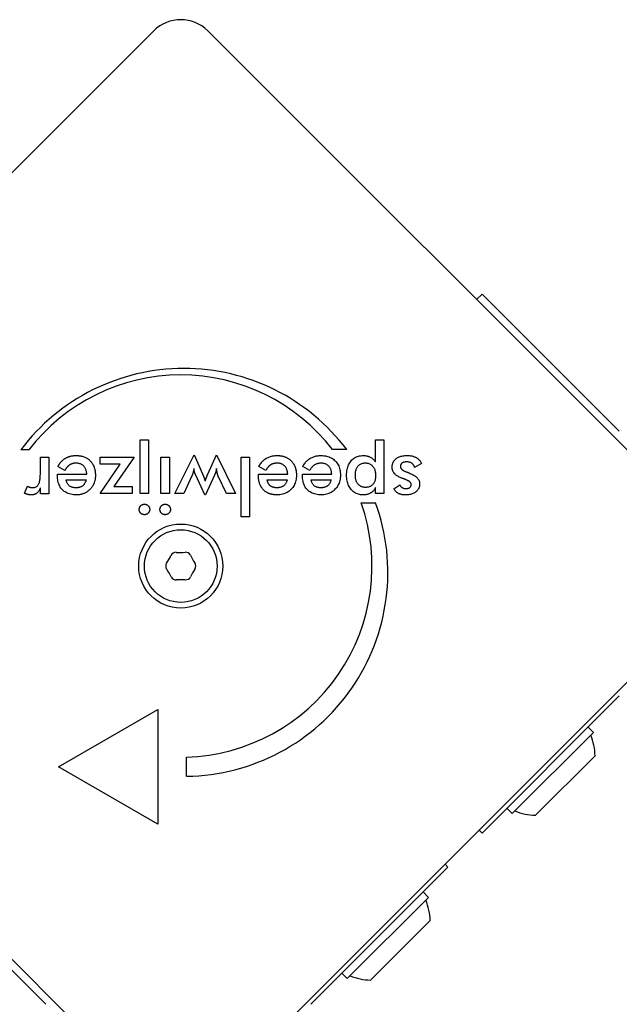
# Model space of a CAD drawing. Units: millimetres. Extents: x -4934 to 3757, y -3139 to 2484.
# Drawn here: x -1027 to -949, y 27 to 156 of the extents above; entities that cross this region are included whole.
import ezdxf

# ---------------------------------------------------------------- set-up
doc = ezdxf.new("R2010")
doc.units = ezdxf.units.MM
doc.header["$LTSCALE"] = 125
doc.layers.add('SW_Toestellen', color=2, linetype='Continuous')

msp = doc.modelspace()

# ---------------------------------------------------------------- linework, layer by layer
at = {"layer": 'SW_Toestellen'}
for p, q in [((-1076, 87.71), (-1009.54, 154.17)), ((-1002.46, 154.17), (-936, 87.71)), ((-967.33, 119.04), (-966.62, 119.74)), ((-966.62, 119.74), (-949.68, 102.8)), ((-948.68, 101.8), (-949.68, 102.8)), ((-1011.3, 93.65), (-1011.3, 100.68)), ((-1011.3, 100.68), (-1010.2, 100.68)), ((-1010.2, 100.68), (-1010.2, 93.65)), ((-980.56, 97.82), (-980.56, 100.68)), ((-980.56, 100.68), (-979.47, 100.68)), ((-979.47, 100.68), (-979.47, 93.65)), ((-1025.84, 99.38), (-1026.91, 99.38)), ((-984.31, 99.41), (-986.18, 99.41)), ((-1024.35, 96.33), (-1024.35, 98.43)), ((-1024.35, 98.43), (-1023.26, 98.43)), ((-1023.26, 98.43), (-1023.26, 93.64)), ((-1016.55, 98.43), (-1012.1, 98.43)), ((-1016.55, 97.48), (-1016.55, 98.43)), ((-1012.1, 98.43), (-1014.77, 94.6)), ((-1008.59, 93.65), (-1008.59, 98.43)), ((-1008.59, 98.43), (-1007.49, 98.43)), ((-1007.49, 98.43), (-1007.49, 93.65)), ((-1006.76, 93.65), (-1004.27, 98.72)), ((-1004.27, 98.72), (-1003.17, 96.23)), ((-1002.48, 96.19), (-1001.34, 98.72)), ((-1001.34, 98.72), (-998.86, 93.65)), ((-998.12, 90.61), (-998.12, 98.43)), ((-998.12, 98.43), (-997.03, 98.43)), ((-997.03, 98.43), (-997.03, 90.61)), ((-1021.14, 96.69), (-1022.07, 97.2)), ((-1016.55, 93.65), (-1013.94, 97.48)), ((-1013.94, 97.48), (-1016.55, 97.48)), ((-994.87, 96.69), (-995.8, 97.2)), ((-994.84, 96.75), (-994.87, 96.69)), ((-989.12, 96.69), (-990.05, 97.2)), ((-974.52, 97.57), (-975.43, 97.07)), ((-1022.12, 96.21), (-1018.29, 96.21)), ((-1022.12, 96), (-1022.12, 96.21)), ((-1020.98, 95.47), (-1018.37, 95.47)), ((-1004.55, 95.96), (-1005.6, 93.65)), ((-1002.85, 93.47), (-1004.04, 96.05)), ((-1001.59, 96.05), (-1002.76, 93.47)), ((-1000.03, 93.65), (-1001.11, 95.95)), ((-995.84, 96.21), (-992.02, 96.21)), ((-995.84, 96), (-995.84, 96.21)), ((-994.71, 95.47), (-992.09, 95.47)), ((-990.09, 96), (-990.09, 96.21)), ((-990.09, 96.21), (-986.27, 96.21)), ((-988.96, 95.47), (-986.34, 95.47)), ((-1026.43, 93.7), (-1026.04, 94.63)), ((-1024.35, 93.64), (-1024.35, 94.41)), ((-1014.77, 94.6), (-1012.37, 94.6)), ((-1012.37, 94.6), (-1012.37, 93.65)), ((-980.56, 93.65), (-980.56, 94.43)), ((-978.14, 94.26), (-977.36, 94.8)), ((-1023.26, 93.64), (-1024.35, 93.64)), ((-1012.37, 93.65), (-1016.55, 93.65)), ((-1010.2, 93.65), (-1011.3, 93.65)), ((-1007.49, 93.65), (-1008.59, 93.65)), ((-1005.6, 93.65), (-1006.76, 93.65)), ((-1002.76, 93.47), (-1002.85, 93.47)), ((-998.86, 93.65), (-1000.03, 93.65)), ((-979.47, 93.65), (-980.56, 93.65)), ((-982.41, 92.44), (-980.53, 92.44)), ((-997.03, 90.61), (-998.12, 90.61)), ((-1009.54, 14.17), (-1076, 80.64)), ((-936, 80.64), (-1002.46, 14.17)), ((-949.68, 66.19), (-948.68, 67.19)), ((-966.62, 49.24), (-949.68, 66.19)), ((-1021.98, 57.93), (-1008.99, 65.43)), ((-1008.99, 65.43), (-1008.99, 50.43)), ((-952.05, 62.4), (-962.66, 51.79)), ((-952.05, 62.4), (-952.76, 63.1)), ((-951.84, 59.36), (-959.62, 51.58)), ((-1005.24, 56.68), (-1005.24, 59.18)), ((-1008.99, 50.43), (-1021.98, 57.93)), ((-962.66, 51.79), (-963.37, 52.5)), ((-966.62, 49.24), (-967, 49.63)), ((-971.46, 45.17), (-971.07, 44.79)), ((-1024.63, 27.85), (-1041.57, 44.79)), ((-988.01, 27.85), (-971.07, 44.79)), ((-973.62, 40.83), (-974.33, 41.54)), ((-973.62, 40.83), (-984.23, 30.22)), ((-973.41, 37.79), (-981.18, 30.01)), ((-984.23, 30.22), (-984.93, 30.93)), ((-1024.63, 27.85), (-1023.63, 26.85)), ((-989.02, 26.85), (-988.01, 27.85))]:
    msp.add_line(p, q, dxfattribs=at)
at = {"layer": 'SW_Toestellen', "flags": 128}
for points in [[(-1022.07, 97.2), (-1022.04, 97.25), (-1022.02, 97.29), (-1021.99, 97.34), (-1021.96, 97.38), (-1021.94, 97.43), (-1021.91, 97.47), (-1021.88, 97.51), (-1021.85, 97.55), (-1021.82, 97.59), (-1021.79, 97.63), (-1021.76, 97.67), (-1021.73, 97.7), (-1021.7, 97.74), (-1021.67, 97.78), (-1021.64, 97.81), (-1021.61, 97.84), (-1021.57, 97.88), (-1021.54, 97.91), (-1021.51, 97.94), (-1021.47, 97.97), (-1021.44, 98.01), (-1021.41, 98.04), (-1021.37, 98.06), (-1021.34, 98.09)], [(-1021.34, 98.09), (-1021.28, 98.14), (-1021.22, 98.18), (-1021.16, 98.22), (-1021.1, 98.26), (-1021.04, 98.29), (-1020.98, 98.33), (-1020.92, 98.36), (-1020.85, 98.39), (-1020.79, 98.42), (-1020.72, 98.45), (-1020.65, 98.47), (-1020.58, 98.5), (-1020.51, 98.52), (-1020.44, 98.54), (-1020.37, 98.56), (-1020.3, 98.57), (-1020.22, 98.59), (-1020.15, 98.6), (-1020.07, 98.61), (-1019.99, 98.62), (-1019.92, 98.62), (-1019.84, 98.63), (-1019.76, 98.63), (-1019.67, 98.63)], [(-1019.67, 98.63), (-1019.64, 98.63), (-1019.61, 98.63), (-1019.58, 98.63), (-1019.55, 98.63), (-1019.52, 98.63), (-1019.49, 98.63), (-1019.46, 98.63), (-1019.43, 98.62), (-1019.4, 98.62), (-1019.37, 98.62), (-1019.34, 98.62), (-1019.31, 98.61), (-1019.28, 98.61), (-1019.25, 98.61), (-1019.22, 98.6), (-1019.2, 98.6), (-1019.17, 98.6), (-1019.14, 98.59), (-1019.11, 98.59), (-1019.08, 98.58), (-1019.06, 98.58), (-1019.03, 98.57), (-1019, 98.56), (-1018.97, 98.56)], [(-1018.97, 98.56), (-1018.87, 98.53), (-1018.76, 98.5), (-1018.66, 98.46), (-1018.56, 98.42), (-1018.46, 98.38), (-1018.36, 98.33), (-1018.27, 98.28), (-1018.18, 98.22), (-1018.1, 98.16), (-1018.01, 98.09), (-1017.93, 98.03), (-1017.86, 97.95), (-1017.78, 97.87), (-1017.71, 97.79), (-1017.65, 97.71), (-1017.59, 97.62), (-1017.53, 97.53), (-1017.48, 97.44), (-1017.43, 97.35), (-1017.38, 97.25), (-1017.34, 97.15), (-1017.3, 97.04), (-1017.27, 96.94), (-1017.24, 96.83)], [(-995.8, 97.2), (-995.73, 97.32), (-995.65, 97.43), (-995.58, 97.54), (-995.5, 97.64), (-995.42, 97.74), (-995.34, 97.83), (-995.26, 97.92), (-995.17, 98), (-995.08, 98.08), (-994.99, 98.15), (-994.89, 98.22), (-994.79, 98.28), (-994.69, 98.34), (-994.59, 98.39), (-994.48, 98.43), (-994.37, 98.48), (-994.26, 98.51), (-994.15, 98.54), (-994.03, 98.57), (-993.91, 98.59), (-993.79, 98.61), (-993.66, 98.62), (-993.53, 98.63), (-993.4, 98.63)], [(-993.4, 98.63), (-993.38, 98.63), (-993.36, 98.63), (-993.34, 98.63), (-993.33, 98.63), (-993.31, 98.63), (-993.29, 98.63), (-993.27, 98.63), (-993.25, 98.63), (-993.24, 98.63), (-993.22, 98.63), (-993.2, 98.63), (-993.18, 98.63), (-993.17, 98.63), (-993.15, 98.62), (-993.13, 98.62), (-993.11, 98.62), (-993.1, 98.62), (-993.08, 98.62), (-993.06, 98.62), (-993.05, 98.62), (-993.03, 98.61), (-993.01, 98.61), (-992.99, 98.61), (-992.98, 98.61)], [(-992.98, 98.61), (-992.88, 98.59), (-992.79, 98.58), (-992.7, 98.56), (-992.61, 98.54), (-992.52, 98.51), (-992.44, 98.48), (-992.35, 98.45), (-992.27, 98.42), (-992.19, 98.38), (-992.11, 98.34), (-992.04, 98.3), (-991.96, 98.26), (-991.89, 98.21), (-991.82, 98.16), (-991.75, 98.11), (-991.69, 98.05), (-991.62, 97.99), (-991.56, 97.93), (-991.5, 97.86), (-991.44, 97.8), (-991.39, 97.73), (-991.34, 97.66), (-991.29, 97.59), (-991.24, 97.51)], [(-990.05, 97.2), (-989.98, 97.32), (-989.91, 97.43), (-989.83, 97.54), (-989.75, 97.64), (-989.68, 97.74), (-989.59, 97.83), (-989.51, 97.92), (-989.42, 98), (-989.33, 98.08), (-989.24, 98.15), (-989.14, 98.22), (-989.04, 98.28), (-988.94, 98.34), (-988.84, 98.39), (-988.73, 98.43), (-988.62, 98.48), (-988.51, 98.51), (-988.4, 98.54), (-988.28, 98.57), (-988.16, 98.59), (-988.04, 98.61), (-987.91, 98.62), (-987.78, 98.63), (-987.65, 98.63)], [(-987.65, 98.63), (-987.46, 98.63), (-987.28, 98.61), (-987.1, 98.59), (-986.93, 98.55), (-986.77, 98.51), (-986.61, 98.46), (-986.46, 98.39), (-986.32, 98.32), (-986.18, 98.24), (-986.05, 98.15), (-985.93, 98.04), (-985.81, 97.93), (-985.7, 97.81), (-985.61, 97.68), (-985.52, 97.55), (-985.43, 97.41), (-985.36, 97.26), (-985.3, 97.11), (-985.25, 96.95), (-985.21, 96.78), (-985.17, 96.61), (-985.15, 96.43), (-985.14, 96.25), (-985.13, 96.05)], [(-984.32, 96.04), (-984.32, 96.23), (-984.31, 96.43), (-984.28, 96.61), (-984.26, 96.79), (-984.22, 96.96), (-984.18, 97.12), (-984.12, 97.27), (-984.06, 97.42), (-983.99, 97.56), (-983.92, 97.69), (-983.83, 97.82), (-983.74, 97.94), (-983.64, 98.05), (-983.53, 98.15), (-983.42, 98.24), (-983.3, 98.32), (-983.18, 98.4), (-983.05, 98.46), (-982.91, 98.51), (-982.77, 98.56), (-982.62, 98.59), (-982.47, 98.61), (-982.31, 98.63), (-982.14, 98.63)], [(-982.14, 98.63), (-982.06, 98.63), (-981.98, 98.63), (-981.9, 98.62), (-981.82, 98.61), (-981.74, 98.6), (-981.67, 98.58), (-981.59, 98.56), (-981.52, 98.54), (-981.45, 98.52), (-981.38, 98.49), (-981.31, 98.46), (-981.25, 98.43), (-981.18, 98.39), (-981.12, 98.36), (-981.06, 98.32), (-981, 98.27), (-980.94, 98.22), (-980.88, 98.17), (-980.82, 98.12), (-980.77, 98.07), (-980.72, 98.01), (-980.66, 97.95), (-980.61, 97.88), (-980.56, 97.82)], [(-978.37, 97.1), (-978.36, 97.22), (-978.35, 97.33), (-978.33, 97.44), (-978.31, 97.55), (-978.28, 97.65), (-978.24, 97.74), (-978.19, 97.83), (-978.14, 97.92), (-978.07, 98), (-978.01, 98.08), (-977.93, 98.16), (-977.85, 98.23), (-977.76, 98.29), (-977.66, 98.35), (-977.56, 98.4), (-977.46, 98.45), (-977.34, 98.49), (-977.23, 98.53), (-977.11, 98.56), (-976.98, 98.59), (-976.84, 98.61), (-976.71, 98.62), (-976.56, 98.63), (-976.41, 98.63)], [(-976.41, 98.63), (-976.3, 98.63), (-976.18, 98.63), (-976.08, 98.62), (-975.97, 98.6), (-975.87, 98.59), (-975.77, 98.57), (-975.67, 98.54), (-975.58, 98.52), (-975.49, 98.48), (-975.41, 98.45), (-975.32, 98.41), (-975.24, 98.37), (-975.17, 98.32), (-975.09, 98.27), (-975.02, 98.22), (-974.96, 98.16), (-974.89, 98.1), (-974.83, 98.04), (-974.77, 97.97), (-974.71, 97.9), (-974.66, 97.82), (-974.61, 97.74), (-974.56, 97.66), (-974.52, 97.57)], [(-1020.6, 97.36), (-1020.63, 97.34), (-1020.65, 97.32), (-1020.68, 97.3), (-1020.7, 97.28), (-1020.73, 97.26), (-1020.75, 97.23), (-1020.78, 97.21), (-1020.8, 97.19), (-1020.82, 97.16), (-1020.85, 97.13), (-1020.87, 97.11), (-1020.89, 97.08), (-1020.91, 97.05), (-1020.94, 97.02), (-1020.96, 96.99), (-1020.98, 96.96), (-1021, 96.93), (-1021.02, 96.9), (-1021.04, 96.87), (-1021.06, 96.83), (-1021.08, 96.8), (-1021.11, 96.76), (-1021.12, 96.73), (-1021.14, 96.69)], [(-1019.64, 97.63), (-1019.69, 97.63), (-1019.74, 97.63), (-1019.79, 97.62), (-1019.83, 97.62), (-1019.88, 97.62), (-1019.92, 97.61), (-1019.97, 97.61), (-1020.01, 97.6), (-1020.05, 97.59), (-1020.1, 97.58), (-1020.14, 97.57), (-1020.18, 97.56), (-1020.22, 97.55), (-1020.26, 97.54), (-1020.29, 97.52), (-1020.33, 97.51), (-1020.37, 97.49), (-1020.4, 97.48), (-1020.44, 97.46), (-1020.47, 97.44), (-1020.51, 97.42), (-1020.54, 97.4), (-1020.57, 97.38), (-1020.6, 97.36)], [(-1018.29, 96.21), (-1018.3, 96.32), (-1018.32, 96.42), (-1018.34, 96.52), (-1018.36, 96.62), (-1018.38, 96.71), (-1018.42, 96.8), (-1018.45, 96.89), (-1018.49, 96.97), (-1018.53, 97.05), (-1018.58, 97.12), (-1018.64, 97.19), (-1018.69, 97.25), (-1018.75, 97.31), (-1018.82, 97.37), (-1018.89, 97.42), (-1018.96, 97.46), (-1019.03, 97.5), (-1019.11, 97.53), (-1019.19, 97.56), (-1019.27, 97.59), (-1019.36, 97.6), (-1019.45, 97.62), (-1019.55, 97.63), (-1019.64, 97.63)], [(-1017.24, 96.83), (-1017.23, 96.8), (-1017.23, 96.77), (-1017.22, 96.74), (-1017.22, 96.71), (-1017.21, 96.68), (-1017.2, 96.64), (-1017.2, 96.61), (-1017.19, 96.58), (-1017.19, 96.55), (-1017.19, 96.52), (-1017.18, 96.49), (-1017.18, 96.46), (-1017.17, 96.42), (-1017.17, 96.39), (-1017.17, 96.36), (-1017.17, 96.33), (-1017.16, 96.29), (-1017.16, 96.26), (-1017.16, 96.23), (-1017.16, 96.19), (-1017.16, 96.16), (-1017.16, 96.12), (-1017.16, 96.09), (-1017.16, 96.05)], [(-1004.27, 96.92), (-1004.28, 96.87), (-1004.29, 96.83), (-1004.3, 96.79), (-1004.3, 96.74), (-1004.31, 96.7), (-1004.32, 96.66), (-1004.33, 96.61), (-1004.34, 96.57), (-1004.35, 96.53), (-1004.36, 96.49), (-1004.38, 96.45), (-1004.39, 96.41), (-1004.4, 96.37), (-1004.41, 96.33), (-1004.43, 96.29), (-1004.44, 96.25), (-1004.45, 96.21), (-1004.47, 96.17), (-1004.48, 96.14), (-1004.49, 96.1), (-1004.51, 96.07), (-1004.52, 96.03), (-1004.54, 96), (-1004.55, 95.96)], [(-1004.04, 96.05), (-1004.06, 96.09), (-1004.08, 96.13), (-1004.1, 96.17), (-1004.11, 96.21), (-1004.13, 96.25), (-1004.14, 96.29), (-1004.16, 96.32), (-1004.17, 96.36), (-1004.18, 96.4), (-1004.19, 96.43), (-1004.2, 96.47), (-1004.21, 96.5), (-1004.22, 96.54), (-1004.23, 96.57), (-1004.23, 96.61), (-1004.24, 96.64), (-1004.25, 96.67), (-1004.25, 96.71), (-1004.26, 96.74), (-1004.26, 96.78), (-1004.26, 96.81), (-1004.27, 96.85), (-1004.27, 96.88), (-1004.27, 96.92)], [(-1001.34, 96.92), (-1001.35, 96.89), (-1001.35, 96.86), (-1001.35, 96.83), (-1001.35, 96.8), (-1001.36, 96.77), (-1001.36, 96.73), (-1001.37, 96.7), (-1001.37, 96.67), (-1001.38, 96.64), (-1001.39, 96.61), (-1001.4, 96.57), (-1001.4, 96.54), (-1001.41, 96.51), (-1001.43, 96.47), (-1001.44, 96.44), (-1001.45, 96.4), (-1001.46, 96.36), (-1001.48, 96.32), (-1001.5, 96.28), (-1001.51, 96.24), (-1001.53, 96.19), (-1001.55, 96.15), (-1001.57, 96.1), (-1001.59, 96.05)], [(-1001.11, 95.95), (-1001.12, 95.98), (-1001.13, 96.01), (-1001.14, 96.03), (-1001.15, 96.06), (-1001.16, 96.1), (-1001.17, 96.13), (-1001.18, 96.16), (-1001.19, 96.2), (-1001.2, 96.24), (-1001.21, 96.28), (-1001.23, 96.32), (-1001.24, 96.36), (-1001.25, 96.4), (-1001.26, 96.44), (-1001.26, 96.49), (-1001.27, 96.53), (-1001.28, 96.58), (-1001.29, 96.63), (-1001.3, 96.67), (-1001.31, 96.72), (-1001.32, 96.77), (-1001.33, 96.82), (-1001.34, 96.87), (-1001.34, 96.92)], [(-994.09, 97.49), (-994.13, 97.48), (-994.17, 97.46), (-994.2, 97.44), (-994.24, 97.42), (-994.27, 97.4), (-994.31, 97.37), (-994.34, 97.35), (-994.37, 97.32), (-994.4, 97.3), (-994.44, 97.27), (-994.47, 97.24), (-994.5, 97.21), (-994.53, 97.18), (-994.56, 97.15), (-994.59, 97.11), (-994.62, 97.08), (-994.65, 97.04), (-994.68, 97), (-994.71, 96.96), (-994.73, 96.92), (-994.76, 96.88), (-994.79, 96.84), (-994.81, 96.79), (-994.84, 96.75)], [(-993.37, 97.63), (-993.4, 97.63), (-993.44, 97.63), (-993.47, 97.63), (-993.5, 97.62), (-993.54, 97.62), (-993.57, 97.62), (-993.6, 97.62), (-993.63, 97.61), (-993.67, 97.61), (-993.7, 97.6), (-993.73, 97.6), (-993.76, 97.59), (-993.79, 97.59), (-993.82, 97.58), (-993.85, 97.58), (-993.87, 97.57), (-993.9, 97.56), (-993.93, 97.55), (-993.96, 97.54), (-993.99, 97.53), (-994.01, 97.52), (-994.04, 97.51), (-994.07, 97.5), (-994.09, 97.49)], [(-992.09, 96.66), (-992.12, 96.74), (-992.14, 96.81), (-992.17, 96.88), (-992.2, 96.95), (-992.24, 97.01), (-992.28, 97.07), (-992.32, 97.13), (-992.36, 97.19), (-992.41, 97.24), (-992.45, 97.29), (-992.51, 97.34), (-992.56, 97.38), (-992.61, 97.42), (-992.67, 97.46), (-992.73, 97.49), (-992.79, 97.52), (-992.86, 97.54), (-992.92, 97.57), (-992.99, 97.58), (-993.06, 97.6), (-993.14, 97.61), (-993.21, 97.62), (-993.29, 97.63), (-993.37, 97.63)], [(-992.02, 96.21), (-992.02, 96.23), (-992.02, 96.25), (-992.02, 96.27), (-992.03, 96.29), (-992.03, 96.31), (-992.03, 96.33), (-992.03, 96.35), (-992.03, 96.37), (-992.04, 96.39), (-992.04, 96.41), (-992.04, 96.43), (-992.05, 96.44), (-992.05, 96.46), (-992.05, 96.48), (-992.06, 96.5), (-992.06, 96.52), (-992.06, 96.54), (-992.07, 96.56), (-992.07, 96.57), (-992.08, 96.59), (-992.08, 96.61), (-992.08, 96.63), (-992.09, 96.65), (-992.09, 96.66)], [(-991.24, 97.51), (-991.21, 97.46), (-991.18, 97.41), (-991.16, 97.36), (-991.13, 97.31), (-991.11, 97.25), (-991.08, 97.2), (-991.06, 97.14), (-991.04, 97.08), (-991.02, 97.03), (-991, 96.97), (-990.99, 96.91), (-990.97, 96.85), (-990.96, 96.79), (-990.94, 96.72), (-990.93, 96.66), (-990.92, 96.6), (-990.91, 96.53), (-990.9, 96.47), (-990.9, 96.4), (-990.89, 96.33), (-990.89, 96.26), (-990.88, 96.2), (-990.88, 96.13), (-990.88, 96.05)], [(-987.62, 97.63), (-987.71, 97.63), (-987.79, 97.62), (-987.87, 97.61), (-987.95, 97.6), (-988.03, 97.59), (-988.11, 97.57), (-988.18, 97.55), (-988.25, 97.53), (-988.32, 97.5), (-988.38, 97.47), (-988.45, 97.44), (-988.51, 97.41), (-988.56, 97.37), (-988.62, 97.33), (-988.68, 97.28), (-988.73, 97.23), (-988.78, 97.18), (-988.84, 97.12), (-988.89, 97.06), (-988.94, 96.99), (-988.98, 96.92), (-989.03, 96.85), (-989.08, 96.77), (-989.12, 96.69)], [(-986.27, 96.21), (-986.28, 96.32), (-986.29, 96.42), (-986.31, 96.52), (-986.33, 96.62), (-986.36, 96.71), (-986.39, 96.8), (-986.43, 96.89), (-986.47, 96.97), (-986.51, 97.05), (-986.56, 97.12), (-986.61, 97.19), (-986.67, 97.25), (-986.73, 97.31), (-986.8, 97.37), (-986.86, 97.42), (-986.93, 97.46), (-987.01, 97.5), (-987.09, 97.53), (-987.17, 97.56), (-987.25, 97.59), (-987.34, 97.6), (-987.43, 97.62), (-987.52, 97.63), (-987.62, 97.63)], [(-983.18, 96.07), (-983.18, 96.19), (-983.17, 96.31), (-983.16, 96.43), (-983.14, 96.54), (-983.12, 96.64), (-983.09, 96.74), (-983.06, 96.84), (-983.03, 96.93), (-982.99, 97.01), (-982.94, 97.1), (-982.89, 97.17), (-982.84, 97.24), (-982.78, 97.31), (-982.71, 97.37), (-982.65, 97.43), (-982.58, 97.47), (-982.5, 97.52), (-982.43, 97.55), (-982.34, 97.59), (-982.26, 97.61), (-982.17, 97.63), (-982.07, 97.65), (-981.98, 97.66), (-981.88, 97.66)], [(-981.88, 97.66), (-981.78, 97.66), (-981.68, 97.65), (-981.59, 97.63), (-981.5, 97.61), (-981.41, 97.58), (-981.33, 97.55), (-981.25, 97.51), (-981.17, 97.46), (-981.1, 97.41), (-981.03, 97.35), (-980.96, 97.28), (-980.9, 97.21), (-980.84, 97.14), (-980.79, 97.06), (-980.74, 96.97), (-980.69, 96.88), (-980.65, 96.79), (-980.62, 96.69), (-980.59, 96.59), (-980.57, 96.49), (-980.55, 96.38), (-980.54, 96.26), (-980.53, 96.15), (-980.53, 96.02)], [(-977.13, 95.69), (-977.24, 95.73), (-977.34, 95.77), (-977.44, 95.82), (-977.53, 95.87), (-977.62, 95.91), (-977.7, 95.96), (-977.78, 96.01), (-977.85, 96.06), (-977.92, 96.11), (-977.98, 96.17), (-978.03, 96.22), (-978.08, 96.28), (-978.13, 96.33), (-978.17, 96.39), (-978.21, 96.45), (-978.24, 96.51), (-978.27, 96.58), (-978.3, 96.65), (-978.32, 96.72), (-978.34, 96.79), (-978.35, 96.86), (-978.36, 96.94), (-978.36, 97.02), (-978.37, 97.1)], [(-976.5, 97.8), (-976.56, 97.8), (-976.62, 97.8), (-976.68, 97.79), (-976.73, 97.78), (-976.78, 97.77), (-976.83, 97.76), (-976.88, 97.75), (-976.92, 97.73), (-976.97, 97.71), (-977.01, 97.69), (-977.05, 97.66), (-977.08, 97.63), (-977.11, 97.61), (-977.14, 97.57), (-977.17, 97.54), (-977.2, 97.51), (-977.22, 97.47), (-977.24, 97.43), (-977.25, 97.4), (-977.27, 97.35), (-977.28, 97.31), (-977.28, 97.27), (-977.29, 97.22), (-977.29, 97.17)], [(-977.29, 97.17), (-977.29, 97.14), (-977.28, 97.11), (-977.28, 97.08), (-977.27, 97.05), (-977.26, 97.02), (-977.24, 96.99), (-977.23, 96.96), (-977.21, 96.93), (-977.19, 96.9), (-977.16, 96.87), (-977.13, 96.84), (-977.1, 96.81), (-977.07, 96.79), (-977.04, 96.76), (-977, 96.73), (-976.96, 96.71), (-976.92, 96.68), (-976.87, 96.65), (-976.82, 96.63), (-976.77, 96.6), (-976.72, 96.58), (-976.66, 96.56), (-976.61, 96.53), (-976.55, 96.51)], [(-975.43, 97.07), (-975.44, 97.13), (-975.46, 97.19), (-975.49, 97.24), (-975.51, 97.29), (-975.54, 97.34), (-975.57, 97.39), (-975.6, 97.43), (-975.64, 97.47), (-975.68, 97.51), (-975.72, 97.55), (-975.76, 97.58), (-975.8, 97.62), (-975.85, 97.65), (-975.9, 97.67), (-975.95, 97.7), (-976, 97.72), (-976.06, 97.74), (-976.11, 97.76), (-976.17, 97.77), (-976.23, 97.78), (-976.3, 97.79), (-976.36, 97.8), (-976.43, 97.8), (-976.5, 97.8)], [(-1025.37, 94.43), (-1025.28, 94.44), (-1025.2, 94.44), (-1025.12, 94.46), (-1025.04, 94.48), (-1024.97, 94.51), (-1024.9, 94.54), (-1024.84, 94.58), (-1024.78, 94.63), (-1024.73, 94.68), (-1024.67, 94.74), (-1024.63, 94.8), (-1024.59, 94.87), (-1024.55, 94.95), (-1024.52, 95.03), (-1024.48, 95.12), (-1024.46, 95.22), (-1024.43, 95.33), (-1024.41, 95.45), (-1024.39, 95.58), (-1024.38, 95.71), (-1024.37, 95.86), (-1024.36, 96.01), (-1024.35, 96.17), (-1024.35, 96.33)], [(-1019.67, 93.48), (-1019.86, 93.49), (-1020.04, 93.5), (-1020.21, 93.52), (-1020.38, 93.56), (-1020.54, 93.6), (-1020.7, 93.65), (-1020.84, 93.71), (-1020.98, 93.78), (-1021.12, 93.86), (-1021.24, 93.94), (-1021.36, 94.04), (-1021.47, 94.15), (-1021.57, 94.26), (-1021.67, 94.38), (-1021.75, 94.51), (-1021.83, 94.65), (-1021.9, 94.79), (-1021.96, 94.94), (-1022.01, 95.1), (-1022.05, 95.26), (-1022.08, 95.44), (-1022.1, 95.62), (-1022.11, 95.81), (-1022.12, 96)], [(-1019.69, 94.41), (-1019.79, 94.41), (-1019.88, 94.42), (-1019.96, 94.43), (-1020.04, 94.44), (-1020.12, 94.46), (-1020.2, 94.48), (-1020.27, 94.5), (-1020.34, 94.53), (-1020.41, 94.56), (-1020.47, 94.6), (-1020.53, 94.64), (-1020.59, 94.68), (-1020.64, 94.73), (-1020.69, 94.78), (-1020.73, 94.83), (-1020.78, 94.89), (-1020.81, 94.95), (-1020.85, 95.01), (-1020.88, 95.08), (-1020.91, 95.15), (-1020.93, 95.23), (-1020.95, 95.3), (-1020.97, 95.38), (-1020.98, 95.47)], [(-1018.37, 95.47), (-1018.37, 95.46), (-1018.37, 95.44), (-1018.38, 95.43), (-1018.38, 95.42), (-1018.38, 95.41), (-1018.38, 95.4), (-1018.39, 95.39), (-1018.39, 95.38), (-1018.39, 95.36), (-1018.4, 95.35), (-1018.4, 95.34), (-1018.4, 95.33), (-1018.41, 95.32), (-1018.41, 95.31), (-1018.41, 95.3), (-1018.42, 95.29), (-1018.42, 95.28), (-1018.43, 95.27), (-1018.43, 95.26), (-1018.43, 95.25), (-1018.44, 95.24), (-1018.44, 95.23), (-1018.44, 95.21), (-1018.45, 95.2)], [(-1017.16, 96.05), (-1017.16, 95.98), (-1017.16, 95.9), (-1017.16, 95.82), (-1017.17, 95.74), (-1017.18, 95.67), (-1017.19, 95.59), (-1017.2, 95.52), (-1017.21, 95.45), (-1017.23, 95.38), (-1017.25, 95.31), (-1017.26, 95.24), (-1017.28, 95.17), (-1017.31, 95.1), (-1017.33, 95.03), (-1017.36, 94.97), (-1017.38, 94.9), (-1017.41, 94.84), (-1017.45, 94.78), (-1017.48, 94.72), (-1017.51, 94.66), (-1017.55, 94.6), (-1017.59, 94.54), (-1017.63, 94.48), (-1017.67, 94.43)], [(-1003.17, 96.23), (-1003.14, 96.18), (-1003.12, 96.14), (-1003.11, 96.09), (-1003.09, 96.05), (-1003.07, 96), (-1003.05, 95.96), (-1003.03, 95.92), (-1003.02, 95.88), (-1003, 95.84), (-1002.99, 95.8), (-1002.97, 95.76), (-1002.96, 95.72), (-1002.95, 95.68), (-1002.93, 95.64), (-1002.92, 95.61), (-1002.91, 95.57), (-1002.9, 95.53), (-1002.88, 95.49), (-1002.87, 95.46), (-1002.86, 95.42), (-1002.85, 95.38), (-1002.84, 95.35), (-1002.83, 95.31), (-1002.81, 95.27)], [(-1002.81, 95.27), (-1002.8, 95.33), (-1002.78, 95.38), (-1002.76, 95.43), (-1002.74, 95.48), (-1002.72, 95.53), (-1002.71, 95.58), (-1002.69, 95.63), (-1002.67, 95.67), (-1002.66, 95.72), (-1002.64, 95.76), (-1002.63, 95.8), (-1002.61, 95.84), (-1002.6, 95.88), (-1002.59, 95.91), (-1002.57, 95.95), (-1002.56, 95.98), (-1002.55, 96.01), (-1002.54, 96.04), (-1002.53, 96.07), (-1002.52, 96.1), (-1002.51, 96.13), (-1002.5, 96.15), (-1002.49, 96.17), (-1002.48, 96.19)], [(-995.84, 95.75), (-995.84, 95.76), (-995.84, 95.77), (-995.84, 95.78), (-995.84, 95.79), (-995.84, 95.8), (-995.84, 95.81), (-995.84, 95.82), (-995.84, 95.83), (-995.84, 95.84), (-995.84, 95.85), (-995.84, 95.86), (-995.84, 95.87), (-995.84, 95.88), (-995.84, 95.89), (-995.84, 95.9), (-995.84, 95.92), (-995.84, 95.93), (-995.84, 95.94), (-995.84, 95.95), (-995.84, 95.96), (-995.84, 95.97), (-995.84, 95.98), (-995.84, 95.99), (-995.84, 96)], [(-994.88, 93.88), (-994.95, 93.93), (-995.01, 93.98), (-995.08, 94.04), (-995.14, 94.09), (-995.2, 94.15), (-995.26, 94.22), (-995.32, 94.28), (-995.37, 94.35), (-995.42, 94.42), (-995.47, 94.49), (-995.51, 94.57), (-995.56, 94.65), (-995.59, 94.72), (-995.63, 94.81), (-995.66, 94.89), (-995.69, 94.98), (-995.72, 95.06), (-995.75, 95.16), (-995.77, 95.25), (-995.79, 95.34), (-995.8, 95.44), (-995.82, 95.54), (-995.83, 95.64), (-995.84, 95.75)], [(-994.17, 94.58), (-994.21, 94.61), (-994.25, 94.63), (-994.28, 94.65), (-994.31, 94.68), (-994.35, 94.71), (-994.38, 94.74), (-994.41, 94.77), (-994.43, 94.8), (-994.46, 94.83), (-994.49, 94.87), (-994.51, 94.9), (-994.53, 94.94), (-994.55, 94.98), (-994.57, 95.01), (-994.59, 95.05), (-994.61, 95.1), (-994.63, 95.14), (-994.64, 95.18), (-994.66, 95.23), (-994.67, 95.27), (-994.68, 95.32), (-994.69, 95.37), (-994.7, 95.42), (-994.71, 95.47)], [(-992.09, 95.47), (-992.11, 95.38), (-992.14, 95.3), (-992.17, 95.22), (-992.2, 95.14), (-992.23, 95.07), (-992.27, 95), (-992.31, 94.94), (-992.35, 94.88), (-992.4, 94.82), (-992.44, 94.77), (-992.49, 94.72), (-992.55, 94.67), (-992.6, 94.63), (-992.66, 94.59), (-992.73, 94.56), (-992.79, 94.53), (-992.86, 94.5), (-992.93, 94.47), (-993, 94.45), (-993.08, 94.44), (-993.16, 94.43), (-993.24, 94.42), (-993.33, 94.41), (-993.42, 94.41)], [(-990.88, 96.05), (-990.89, 95.87), (-990.9, 95.69), (-990.93, 95.52), (-990.96, 95.35), (-991, 95.19), (-991.06, 95.03), (-991.12, 94.88), (-991.19, 94.73), (-991.28, 94.59), (-991.37, 94.46), (-991.47, 94.33), (-991.59, 94.21), (-991.71, 94.09), (-991.83, 93.98), (-991.96, 93.89), (-992.1, 93.8), (-992.24, 93.73), (-992.39, 93.66), (-992.54, 93.61), (-992.7, 93.56), (-992.87, 93.53), (-993.04, 93.5), (-993.21, 93.49), (-993.39, 93.48)], [(-987.64, 93.48), (-987.83, 93.49), (-988.01, 93.5), (-988.19, 93.52), (-988.36, 93.56), (-988.52, 93.6), (-988.67, 93.65), (-988.82, 93.71), (-988.96, 93.78), (-989.09, 93.86), (-989.22, 93.94), (-989.34, 94.04), (-989.45, 94.15), (-989.55, 94.26), (-989.64, 94.38), (-989.73, 94.51), (-989.81, 94.65), (-989.87, 94.79), (-989.93, 94.94), (-989.98, 95.1), (-990.02, 95.26), (-990.05, 95.44), (-990.08, 95.62), (-990.09, 95.81), (-990.09, 96)], [(-987.67, 94.41), (-987.76, 94.41), (-987.85, 94.42), (-987.94, 94.43), (-988.02, 94.44), (-988.1, 94.46), (-988.18, 94.48), (-988.25, 94.5), (-988.32, 94.53), (-988.39, 94.56), (-988.45, 94.6), (-988.51, 94.64), (-988.56, 94.68), (-988.62, 94.73), (-988.67, 94.78), (-988.71, 94.83), (-988.75, 94.89), (-988.79, 94.95), (-988.83, 95.01), (-988.86, 95.08), (-988.88, 95.15), (-988.91, 95.23), (-988.93, 95.3), (-988.94, 95.38), (-988.96, 95.47)], [(-986.34, 95.47), (-986.37, 95.38), (-986.39, 95.3), (-986.42, 95.22), (-986.45, 95.14), (-986.48, 95.07), (-986.52, 95), (-986.56, 94.94), (-986.6, 94.88), (-986.65, 94.82), (-986.7, 94.77), (-986.75, 94.72), (-986.8, 94.67), (-986.86, 94.63), (-986.92, 94.59), (-986.98, 94.56), (-987.04, 94.53), (-987.11, 94.5), (-987.18, 94.47), (-987.26, 94.45), (-987.33, 94.44), (-987.41, 94.43), (-987.49, 94.42), (-987.58, 94.41), (-987.67, 94.41)], [(-985.13, 96.05), (-985.14, 95.87), (-985.15, 95.69), (-985.18, 95.52), (-985.21, 95.35), (-985.25, 95.19), (-985.31, 95.03), (-985.37, 94.88), (-985.45, 94.73), (-985.53, 94.59), (-985.62, 94.46), (-985.72, 94.33), (-985.84, 94.21), (-985.96, 94.09), (-986.08, 93.98), (-986.21, 93.89), (-986.35, 93.8), (-986.49, 93.73), (-986.64, 93.66), (-986.79, 93.61), (-986.95, 93.56), (-987.12, 93.53), (-987.29, 93.5), (-987.46, 93.49), (-987.64, 93.48)], [(-982.19, 93.48), (-982.34, 93.49), (-982.49, 93.5), (-982.64, 93.53), (-982.78, 93.56), (-982.92, 93.61), (-983.05, 93.66), (-983.17, 93.72), (-983.29, 93.8), (-983.41, 93.88), (-983.52, 93.97), (-983.63, 94.08), (-983.73, 94.19), (-983.82, 94.31), (-983.91, 94.43), (-983.99, 94.57), (-984.06, 94.71), (-984.12, 94.85), (-984.17, 95), (-984.22, 95.16), (-984.26, 95.32), (-984.28, 95.49), (-984.31, 95.67), (-984.32, 95.85), (-984.32, 96.04)], [(-981.85, 94.46), (-981.95, 94.46), (-982.04, 94.47), (-982.14, 94.48), (-982.23, 94.5), (-982.32, 94.53), (-982.4, 94.56), (-982.48, 94.6), (-982.55, 94.65), (-982.63, 94.7), (-982.69, 94.75), (-982.76, 94.82), (-982.82, 94.88), (-982.88, 94.96), (-982.93, 95.04), (-982.98, 95.12), (-983.02, 95.2), (-983.06, 95.3), (-983.09, 95.39), (-983.12, 95.49), (-983.14, 95.6), (-983.16, 95.71), (-983.17, 95.82), (-983.18, 95.94), (-983.18, 96.07)], [(-980.53, 96.02), (-980.53, 95.9), (-980.54, 95.79), (-980.55, 95.68), (-980.57, 95.57), (-980.59, 95.47), (-980.61, 95.37), (-980.65, 95.27), (-980.68, 95.18), (-980.72, 95.1), (-980.77, 95.02), (-980.82, 94.94), (-980.88, 94.87), (-980.94, 94.81), (-981, 94.74), (-981.07, 94.69), (-981.14, 94.64), (-981.21, 94.6), (-981.29, 94.56), (-981.37, 94.53), (-981.46, 94.5), (-981.55, 94.48), (-981.65, 94.47), (-981.74, 94.46), (-981.85, 94.46)], [(-976.72, 95.53), (-976.74, 95.54), (-976.76, 95.54), (-976.79, 95.55), (-976.81, 95.56), (-976.83, 95.57), (-976.85, 95.57), (-976.87, 95.58), (-976.88, 95.59), (-976.9, 95.6), (-976.92, 95.6), (-976.94, 95.61), (-976.96, 95.62), (-976.97, 95.62), (-976.99, 95.63), (-977.01, 95.64), (-977.02, 95.64), (-977.04, 95.65), (-977.05, 95.65), (-977.07, 95.66), (-977.08, 95.66), (-977.09, 95.67), (-977.11, 95.68), (-977.12, 95.68), (-977.13, 95.69)], [(-975.87, 94.84), (-975.88, 94.88), (-975.88, 94.91), (-975.89, 94.94), (-975.9, 94.97), (-975.91, 95), (-975.93, 95.03), (-975.95, 95.06), (-975.97, 95.09), (-975.99, 95.12), (-976.02, 95.15), (-976.05, 95.17), (-976.09, 95.2), (-976.12, 95.23), (-976.16, 95.26), (-976.2, 95.29), (-976.25, 95.32), (-976.3, 95.34), (-976.35, 95.37), (-976.4, 95.4), (-976.46, 95.42), (-976.52, 95.45), (-976.59, 95.48), (-976.65, 95.5), (-976.72, 95.53)], [(-976.55, 96.51), (-976.52, 96.5), (-976.5, 96.49), (-976.48, 96.49), (-976.46, 96.48), (-976.44, 96.47), (-976.43, 96.47), (-976.41, 96.46), (-976.39, 96.45), (-976.37, 96.44), (-976.35, 96.44), (-976.34, 96.43), (-976.32, 96.43), (-976.31, 96.42), (-976.29, 96.41), (-976.27, 96.41), (-976.26, 96.4), (-976.25, 96.4), (-976.23, 96.39), (-976.22, 96.38), (-976.21, 96.38), (-976.19, 96.37), (-976.18, 96.37), (-976.17, 96.36), (-976.16, 96.36)], [(-976.16, 96.36), (-976.03, 96.3), (-975.91, 96.25), (-975.8, 96.2), (-975.7, 96.14), (-975.6, 96.09), (-975.51, 96.03), (-975.42, 95.98), (-975.34, 95.93), (-975.27, 95.87), (-975.2, 95.82), (-975.14, 95.76), (-975.08, 95.71), (-975.04, 95.65), (-974.99, 95.6), (-974.95, 95.54), (-974.91, 95.48), (-974.88, 95.41), (-974.85, 95.35), (-974.83, 95.28), (-974.81, 95.21), (-974.8, 95.14), (-974.79, 95.06), (-974.78, 94.99), (-974.78, 94.91)], [(-1026.04, 94.63), (-1026.02, 94.62), (-1025.99, 94.6), (-1025.97, 94.58), (-1025.94, 94.57), (-1025.92, 94.56), (-1025.89, 94.54), (-1025.87, 94.53), (-1025.84, 94.52), (-1025.82, 94.51), (-1025.79, 94.5), (-1025.76, 94.49), (-1025.74, 94.48), (-1025.71, 94.47), (-1025.68, 94.47), (-1025.65, 94.46), (-1025.62, 94.45), (-1025.59, 94.45), (-1025.56, 94.44), (-1025.53, 94.44), (-1025.5, 94.44), (-1025.47, 94.44), (-1025.44, 94.43), (-1025.4, 94.43), (-1025.37, 94.43)], [(-1024.35, 94.41), (-1024.38, 94.34), (-1024.41, 94.26), (-1024.45, 94.19), (-1024.48, 94.12), (-1024.52, 94.06), (-1024.56, 94), (-1024.6, 93.94), (-1024.64, 93.89), (-1024.68, 93.84), (-1024.72, 93.79), (-1024.77, 93.75), (-1024.82, 93.71), (-1024.87, 93.67), (-1024.92, 93.64), (-1024.97, 93.61), (-1025.03, 93.58), (-1025.08, 93.56), (-1025.14, 93.54), (-1025.2, 93.52), (-1025.27, 93.51), (-1025.33, 93.5), (-1025.4, 93.49), (-1025.47, 93.48), (-1025.54, 93.48)], [(-1018.45, 95.2), (-1018.48, 95.14), (-1018.5, 95.08), (-1018.54, 95.02), (-1018.57, 94.96), (-1018.61, 94.91), (-1018.64, 94.86), (-1018.68, 94.81), (-1018.73, 94.76), (-1018.77, 94.72), (-1018.82, 94.68), (-1018.86, 94.64), (-1018.91, 94.61), (-1018.97, 94.58), (-1019.02, 94.55), (-1019.08, 94.52), (-1019.14, 94.5), (-1019.2, 94.48), (-1019.26, 94.46), (-1019.33, 94.44), (-1019.4, 94.43), (-1019.47, 94.42), (-1019.54, 94.41), (-1019.62, 94.41), (-1019.69, 94.41)], [(-1017.67, 94.43), (-1017.73, 94.35), (-1017.79, 94.28), (-1017.86, 94.21), (-1017.93, 94.14), (-1018, 94.08), (-1018.07, 94.02), (-1018.14, 93.96), (-1018.22, 93.91), (-1018.29, 93.85), (-1018.37, 93.81), (-1018.45, 93.76), (-1018.54, 93.72), (-1018.62, 93.68), (-1018.71, 93.65), (-1018.79, 93.62), (-1018.88, 93.59), (-1018.98, 93.56), (-1019.07, 93.54), (-1019.16, 93.52), (-1019.26, 93.51), (-1019.36, 93.5), (-1019.46, 93.49), (-1019.56, 93.48), (-1019.67, 93.48)], [(-993.42, 94.41), (-993.45, 94.41), (-993.49, 94.41), (-993.53, 94.41), (-993.56, 94.41), (-993.6, 94.42), (-993.63, 94.42), (-993.67, 94.42), (-993.7, 94.43), (-993.74, 94.43), (-993.77, 94.44), (-993.8, 94.45), (-993.83, 94.45), (-993.86, 94.46), (-993.9, 94.47), (-993.93, 94.48), (-993.96, 94.49), (-993.98, 94.5), (-994.01, 94.51), (-994.04, 94.52), (-994.07, 94.53), (-994.1, 94.54), (-994.12, 94.56), (-994.15, 94.57), (-994.17, 94.58)], [(-980.56, 94.43), (-980.6, 94.36), (-980.63, 94.29), (-980.67, 94.22), (-980.72, 94.15), (-980.76, 94.09), (-980.81, 94.03), (-980.87, 93.97), (-980.92, 93.92), (-980.98, 93.87), (-981.04, 93.82), (-981.11, 93.77), (-981.18, 93.73), (-981.25, 93.69), (-981.32, 93.66), (-981.4, 93.62), (-981.48, 93.59), (-981.56, 93.57), (-981.64, 93.54), (-981.73, 93.53), (-981.81, 93.51), (-981.9, 93.5), (-981.99, 93.49), (-982.09, 93.48), (-982.19, 93.48)], [(-976.61, 93.47), (-976.7, 93.47), (-976.79, 93.48), (-976.88, 93.48), (-976.96, 93.49), (-977.04, 93.51), (-977.12, 93.52), (-977.2, 93.54), (-977.28, 93.56), (-977.35, 93.59), (-977.42, 93.61), (-977.49, 93.64), (-977.56, 93.68), (-977.62, 93.71), (-977.69, 93.75), (-977.74, 93.79), (-977.8, 93.83), (-977.85, 93.88), (-977.9, 93.92), (-977.95, 93.97), (-977.99, 94.03), (-978.03, 94.08), (-978.07, 94.14), (-978.11, 94.2), (-978.14, 94.26)], [(-977.36, 94.8), (-977.35, 94.76), (-977.33, 94.72), (-977.31, 94.69), (-977.29, 94.65), (-977.27, 94.62), (-977.25, 94.59), (-977.22, 94.56), (-977.19, 94.53), (-977.16, 94.51), (-977.13, 94.48), (-977.1, 94.46), (-977.06, 94.43), (-977.03, 94.41), (-976.99, 94.39), (-976.95, 94.37), (-976.91, 94.36), (-976.87, 94.35), (-976.83, 94.33), (-976.79, 94.32), (-976.75, 94.31), (-976.7, 94.31), (-976.66, 94.3), (-976.61, 94.3), (-976.56, 94.3)], [(-974.78, 94.91), (-974.78, 94.81), (-974.79, 94.7), (-974.81, 94.61), (-974.83, 94.51), (-974.87, 94.42), (-974.9, 94.33), (-974.95, 94.24), (-975, 94.16), (-975.06, 94.08), (-975.13, 94.01), (-975.2, 93.94), (-975.28, 93.87), (-975.37, 93.81), (-975.46, 93.75), (-975.55, 93.7), (-975.65, 93.65), (-975.76, 93.61), (-975.86, 93.57), (-975.98, 93.54), (-976.1, 93.52), (-976.22, 93.5), (-976.34, 93.48), (-976.48, 93.47), (-976.61, 93.47)], [(-976.56, 94.3), (-976.51, 94.3), (-976.46, 94.3), (-976.41, 94.31), (-976.37, 94.32), (-976.32, 94.33), (-976.28, 94.34), (-976.24, 94.35), (-976.2, 94.37), (-976.16, 94.38), (-976.13, 94.4), (-976.09, 94.42), (-976.06, 94.45), (-976.03, 94.47), (-976, 94.5), (-975.98, 94.53), (-975.96, 94.56), (-975.94, 94.59), (-975.92, 94.62), (-975.91, 94.65), (-975.89, 94.69), (-975.89, 94.73), (-975.88, 94.76), (-975.87, 94.8), (-975.87, 94.84)], [(-1025.54, 93.48), (-1025.58, 93.48), (-1025.61, 93.48), (-1025.65, 93.49), (-1025.69, 93.49), (-1025.73, 93.49), (-1025.77, 93.5), (-1025.8, 93.5), (-1025.84, 93.51), (-1025.88, 93.51), (-1025.92, 93.52), (-1025.95, 93.53), (-1025.99, 93.54), (-1026.03, 93.55), (-1026.07, 93.56), (-1026.1, 93.57), (-1026.14, 93.58), (-1026.18, 93.59), (-1026.21, 93.61), (-1026.25, 93.62), (-1026.29, 93.63), (-1026.32, 93.65), (-1026.36, 93.67), (-1026.4, 93.68), (-1026.43, 93.7)], [(-993.39, 93.48), (-993.47, 93.48), (-993.54, 93.49), (-993.61, 93.49), (-993.68, 93.49), (-993.75, 93.5), (-993.82, 93.51), (-993.89, 93.52), (-993.95, 93.53), (-994.02, 93.54), (-994.09, 93.55), (-994.15, 93.57), (-994.21, 93.58), (-994.27, 93.6), (-994.33, 93.62), (-994.39, 93.64), (-994.45, 93.66), (-994.51, 93.68), (-994.56, 93.71), (-994.62, 93.73), (-994.67, 93.76), (-994.72, 93.79), (-994.78, 93.82), (-994.83, 93.85), (-994.88, 93.88)], [(-1011.43, 91.58), (-1011.43, 91.62), (-1011.43, 91.67), (-1011.42, 91.72), (-1011.41, 91.76), (-1011.4, 91.8), (-1011.38, 91.84), (-1011.37, 91.88), (-1011.34, 91.92), (-1011.32, 91.96), (-1011.3, 92), (-1011.27, 92.03), (-1011.24, 92.07), (-1011.2, 92.1), (-1011.17, 92.13), (-1011.13, 92.15), (-1011.09, 92.18), (-1011.06, 92.2), (-1011.02, 92.22), (-1010.97, 92.23), (-1010.93, 92.24), (-1010.89, 92.25), (-1010.84, 92.26), (-1010.8, 92.27), (-1010.75, 92.27)], [(-1010.75, 90.89), (-1010.8, 90.89), (-1010.84, 90.9), (-1010.89, 90.9), (-1010.93, 90.91), (-1010.98, 90.93), (-1011.02, 90.94), (-1011.06, 90.96), (-1011.1, 90.98), (-1011.14, 91), (-1011.17, 91.03), (-1011.21, 91.06), (-1011.24, 91.09), (-1011.27, 91.12), (-1011.3, 91.15), (-1011.32, 91.19), (-1011.35, 91.23), (-1011.37, 91.27), (-1011.38, 91.31), (-1011.4, 91.35), (-1011.41, 91.39), (-1011.42, 91.43), (-1011.43, 91.48), (-1011.43, 91.53), (-1011.43, 91.58)], [(-1010.75, 92.27), (-1010.7, 92.27), (-1010.66, 92.26), (-1010.61, 92.25), (-1010.57, 92.24), (-1010.53, 92.23), (-1010.49, 92.22), (-1010.45, 92.2), (-1010.41, 92.18), (-1010.37, 92.15), (-1010.33, 92.12), (-1010.3, 92.09), (-1010.26, 92.06), (-1010.23, 92.03), (-1010.2, 91.99), (-1010.17, 91.95), (-1010.15, 91.92), (-1010.13, 91.88), (-1010.11, 91.84), (-1010.09, 91.8), (-1010.08, 91.75), (-1010.07, 91.71), (-1010.06, 91.67), (-1010.06, 91.62), (-1010.06, 91.58)], [(-1010.06, 91.58), (-1010.06, 91.53), (-1010.06, 91.49), (-1010.07, 91.44), (-1010.08, 91.4), (-1010.09, 91.36), (-1010.11, 91.32), (-1010.13, 91.28), (-1010.15, 91.24), (-1010.17, 91.2), (-1010.2, 91.17), (-1010.23, 91.13), (-1010.26, 91.1), (-1010.3, 91.06), (-1010.33, 91.03), (-1010.37, 91.01), (-1010.41, 90.98), (-1010.45, 90.96), (-1010.49, 90.94), (-1010.53, 90.93), (-1010.57, 90.92), (-1010.61, 90.91), (-1010.66, 90.9), (-1010.7, 90.89), (-1010.75, 90.89)], [(-1008.72, 91.58), (-1008.72, 91.62), (-1008.72, 91.67), (-1008.71, 91.72), (-1008.7, 91.76), (-1008.69, 91.8), (-1008.67, 91.84), (-1008.65, 91.88), (-1008.63, 91.92), (-1008.61, 91.96), (-1008.58, 92), (-1008.56, 92.03), (-1008.52, 92.07), (-1008.49, 92.1), (-1008.46, 92.13), (-1008.42, 92.15), (-1008.38, 92.18), (-1008.34, 92.2), (-1008.3, 92.22), (-1008.26, 92.23), (-1008.22, 92.24), (-1008.18, 92.25), (-1008.13, 92.26), (-1008.08, 92.27), (-1008.04, 92.27)], [(-1008.04, 90.89), (-1008.09, 90.89), (-1008.13, 90.9), (-1008.18, 90.9), (-1008.22, 90.91), (-1008.27, 90.93), (-1008.31, 90.94), (-1008.35, 90.96), (-1008.39, 90.98), (-1008.42, 91), (-1008.46, 91.03), (-1008.49, 91.06), (-1008.53, 91.09), (-1008.56, 91.12), (-1008.59, 91.15), (-1008.61, 91.19), (-1008.63, 91.23), (-1008.65, 91.27), (-1008.67, 91.31), (-1008.69, 91.35), (-1008.7, 91.39), (-1008.71, 91.43), (-1008.72, 91.48), (-1008.72, 91.53), (-1008.72, 91.58)], [(-1008.04, 92.27), (-1007.99, 92.27), (-1007.95, 92.26), (-1007.9, 92.25), (-1007.86, 92.24), (-1007.82, 92.23), (-1007.78, 92.22), (-1007.74, 92.2), (-1007.7, 92.18), (-1007.66, 92.15), (-1007.62, 92.12), (-1007.59, 92.09), (-1007.55, 92.06), (-1007.52, 92.03), (-1007.49, 91.99), (-1007.46, 91.95), (-1007.44, 91.92), (-1007.42, 91.88), (-1007.4, 91.84), (-1007.38, 91.8), (-1007.37, 91.75), (-1007.36, 91.71), (-1007.35, 91.67), (-1007.35, 91.62), (-1007.35, 91.58)], [(-1007.35, 91.58), (-1007.35, 91.53), (-1007.35, 91.49), (-1007.36, 91.44), (-1007.37, 91.4), (-1007.38, 91.36), (-1007.4, 91.32), (-1007.42, 91.28), (-1007.44, 91.24), (-1007.46, 91.2), (-1007.49, 91.17), (-1007.52, 91.13), (-1007.55, 91.1), (-1007.59, 91.06), (-1007.62, 91.03), (-1007.66, 91.01), (-1007.7, 90.98), (-1007.74, 90.96), (-1007.78, 90.94), (-1007.82, 90.93), (-1007.86, 90.92), (-1007.9, 90.91), (-1007.95, 90.9), (-1007.99, 90.89), (-1008.04, 90.89)]]:
    msp.add_lwpolyline(points, dxfattribs=at)
at = {"layer": 'SW_Toestellen'}
for radius in [5.5, 4.75]:
    msp.add_circle((-1006, 84.17), radius, dxfattribs=at)
for centre, radius, start, end in [((-1006, 150.64), 5, 45, 135), ((-1005.6, 83.35), 26.67, 37.0349, 143.044), ((-1006, 84.17), 25, 37.5524, 142.5324), ((-1005.6, 83.35), 26.67, 270.7639, 19.9398), ((-1006, 84.17), 25, 271.7367, 19.3173), ((-1014.68, 89.09), 8.2, 326.414, 334.5126), ((-1006.64, 85.26), 0.712, 86.414, 154.5126), ((-1006.08, 94.15), 8.2, 266.414, 274.5126), ((-1005.38, 85.27), 0.712, 26.414, 94.5126), ((-997.4, 89.23), 8.2, 206.414, 214.5126), ((-1007.26, 84.16), 0.712, 146.414, 214.5126), ((-1014.6, 79.11), 8.2, 26.414, 34.5126), ((-997.32, 79.25), 8.2, 146.414, 154.5126), ((-1004.74, 84.18), 0.712, 326.414, 34.5126), ((-1006.62, 83.08), 0.712, 206.414, 274.5126), ((-1005.36, 83.09), 0.712, 266.414, 334.5126), ((-1005.92, 74.19), 8.2, 86.414, 94.5126), ((-959.43, 59.16), 7.59, 1.4628, 22.3145), ((-959.43, 59.16), 7.59, 247.6855, 268.5372), ((-980.99, 37.6), 7.59, 1.4628, 22.3145), ((-980.99, 37.6), 7.59, 247.6855, 268.5372)]:
    msp.add_arc(centre, radius, start, end, dxfattribs=at)

doc.saveas('drawing.dxf')
